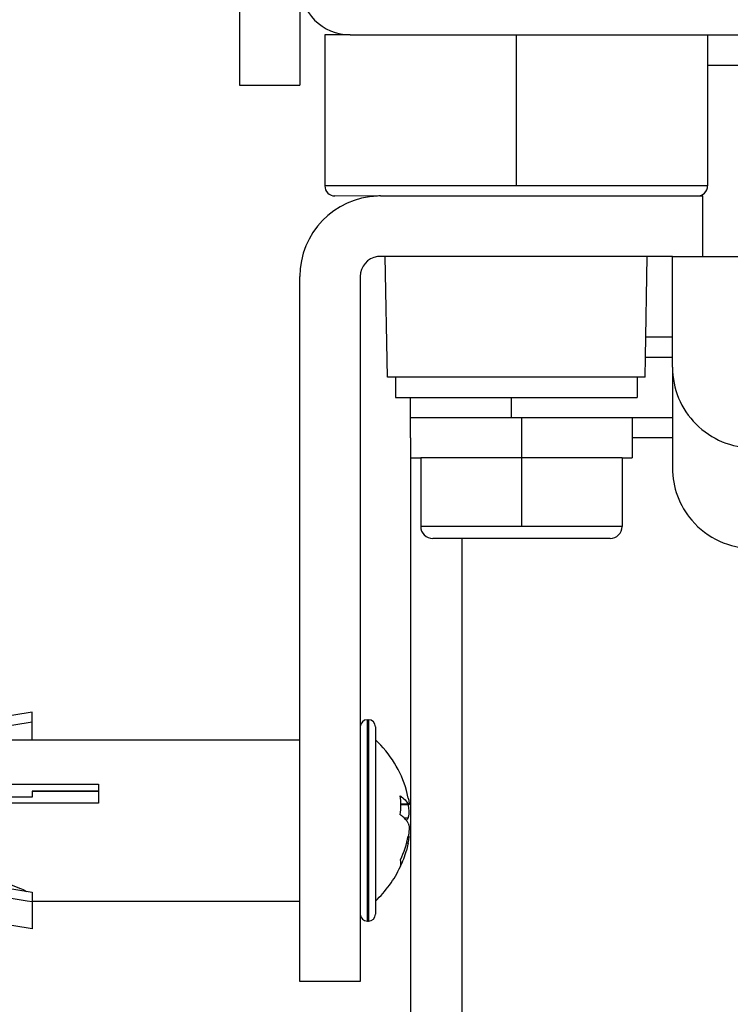
# Model space of a CAD drawing. Units: inches. Extents: x -7 to 667, y 300 to 602.
# Drawn here: x 541 to 559, y 494 to 518 of the extents above; entities that cross this region are included whole.
import ezdxf

# ---------------------------------------------------------------- set-up
doc = ezdxf.new("R2010")
doc.units = ezdxf.units.IN
doc.linetypes.add('DOT_CENTER', pattern=[14, 12, -1, 0, -1])
doc.layers.add('1', color=7, linetype='Continuous')

# ---------------------------------------------------------------- blocks, each defined once
blk = doc.blocks.new('588884928_W_0800mm_Artikelnummer_588884939__8', base_point=(1157.8, 1044.842))
at = {"color": 7, "linetype": 'Continuous'}
for p, q in [((1098.55, 1035.642), (1101.55, 1035.642)), ((1101.55, 1035.642), (1102.55, 1035.642)), ((1102.55, 1035.642), (1104.103, 1035.642)), ((1104.103, 1035.642), (1104.55, 1035.642)), ((1104.55, 1035.642), (1106.72, 1035.642)), ((1106.72, 1035.642), (1111.55, 1035.642)), ((1111.55, 1035.642), (1113.05, 1035.642)), ((1113.05, 1035.642), (1113.35, 1035.642)), ((1113.35, 1035.642), (1114.745, 1035.642)), ((1114.745, 1035.642), (1116.292, 1035.642)), ((1116.292, 1035.642), (1118.55, 1035.642)), ((1116.05, 1024.642), (1116.05, 1027.642)), ((1114.55, 1019.142), (1114.55, 1024.642)), ((1114.55, 1024.642), (1114.85, 1024.642)), ((1114.85, 1024.642), (1116.05, 1024.642)), ((1114.55, 1019.142), (1114.55, 1014.142))]:
    blk.add_line(p, q, dxfattribs=at)
at = {"color": 3, "linetype": 'Continuous'}
for p, q in [((1116.292, 1034.142), (1118.55, 1034.142)), ((1116.05, 1024.642), (1118.55, 1024.642))]:
    blk.add_line(p, q, dxfattribs=at)
at = {"color": 7, "linetype": 'Continuous'}
for centre, radius, start, end in [((1098.55, 1038.142), 2.5, 180, 270), ((1118.549, 1019.142), 4, 179.9952, 270.0048), ((1118.55, 1014.142), 4, 180, 220.5358), ((1118.55, 1014.142), 4, 220.5358, 270)]:
    blk.add_arc(centre, radius, start, end, dxfattribs=at)
blk = doc.blocks.new('588884928_W_0800mm_Artikelnummer_588884939__9', base_point=(1157.8, 1044.842))
blk.add_blockref('588884928_W_0800mm_Artikelnummer_588884939__8', (1157.8, 1044.842))
blk = doc.blocks.new('Bgr_HL50W_0__10', base_point=(1163.798, 973.742))
blk.add_blockref('588884928_W_0800mm_Artikelnummer_588884939__9', (1157.8, 1044.842))
blk = doc.blocks.new('SA_links1', base_point=(1163.798, 973.742))
blk.add_blockref('Bgr_HL50W_0__10', (1163.798, 973.742))
blk = doc.blocks.new('1__11', base_point=(628.854, 841.975))
blk.add_blockref('SA_links1', (1163.798, 973.742))
blk = doc.blocks.new('Bgr_HL50W_0__12', base_point=(628.854, 841.975))
at = {"layer": '1'}
blk.add_blockref('1__11', (628.854, 841.975), dxfattribs=at)
blk = doc.blocks.new('TOP', base_point=(660.524, 898.789))
blk.add_blockref('Bgr_HL50W_0__12', (628.854, 841.975))
blk = doc.blocks.new('976054572_976054575__76', base_point=(1094.55, 1058.142))
at = {"color": 7, "linetype": 'Continuous'}
for p, q in [((1093.05, 1083.142), (1093.05, 1033.142)), ((1096.05, 1038.142), (1096.05, 1033.142)), ((1093.05, 1033.142), (1096.05, 1033.142))]:
    blk.add_line(p, q, dxfattribs=at)
blk = doc.blocks.new('976054572_976054575__77', base_point=(1094.55, 1058.142))
blk.add_blockref('976054572_976054575__76', (1094.55, 1058.142))
blk = doc.blocks.new('515051985__80', base_point=(1106.792, 1026.642))
at = {"color": 7, "linetype": 'Continuous'}
for p, q in [((1098.55, 1035.642), (1097.292, 1035.642)), ((1097.292, 1035.642), (1097.292, 1028.142)), ((1098.55, 1035.642), (1101.55, 1035.642)), ((1101.55, 1035.642), (1102.55, 1035.642)), ((1102.55, 1035.642), (1104.103, 1035.642)), ((1104.103, 1035.642), (1104.55, 1035.642)), ((1104.55, 1035.642), (1106.72, 1035.642)), ((1106.72, 1035.642), (1111.55, 1035.642)), ((1111.55, 1035.642), (1113.05, 1035.642)), ((1113.05, 1035.642), (1113.35, 1035.642)), ((1113.35, 1035.642), (1114.745, 1035.642)), ((1114.745, 1035.642), (1116.292, 1035.642)), ((1116.292, 1035.642), (1116.292, 1034.142)), ((1116.292, 1034.142), (1116.292, 1028.142)), ((1099.9, 1027.639), (1097.792, 1027.642)), ((1100.05, 1027.642), (1100.292, 1027.642)), ((1100.292, 1027.642), (1101.55, 1027.642)), ((1101.55, 1027.642), (1103.05, 1027.642)), ((1103.05, 1027.642), (1104.55, 1027.642)), ((1104.55, 1027.642), (1109.55, 1027.642)), ((1109.55, 1027.642), (1111.05, 1027.642)), ((1111.05, 1027.642), (1112.2, 1027.642)), ((1112.2, 1027.642), (1113.292, 1027.642)), ((1113.292, 1027.642), (1114.326, 1027.642)), ((1114.326, 1027.642), (1114.55, 1027.642)), ((1114.55, 1027.642), (1114.85, 1027.642)), ((1114.85, 1027.642), (1115.792, 1027.642)), ((1100.397, 1018.642), (1100.292, 1024.642)), ((1101.55, 1024.642), (1100.292, 1024.642)), ((1103.05, 1024.642), (1101.55, 1024.642)), ((1104.55, 1024.642), (1103.05, 1024.642)), ((1109.55, 1024.642), (1104.55, 1024.642)), ((1111.05, 1024.642), (1109.55, 1024.642)), ((1112.2, 1024.642), (1111.05, 1024.642)), ((1112.234, 1024.642), (1112.2, 1024.642)), ((1113.292, 1024.642), (1112.234, 1024.642)), ((1113.205, 1019.642), (1113.292, 1024.642)), ((1113.187, 1018.642), (1113.205, 1019.642)), ((1100.792, 1018.642), (1100.397, 1018.642)), ((1100.792, 1018.642), (1100.792, 1017.642)), ((1101.55, 1018.642), (1100.792, 1018.642)), ((1112.792, 1018.642), (1101.55, 1018.642)), ((1112.792, 1018.642), (1112.792, 1017.642)), ((1113.187, 1018.642), (1112.792, 1018.642)), ((1100.792, 1017.642), (1101.55, 1017.642)), ((1101.55, 1017.642), (1111.815, 1017.642)), ((1111.815, 1017.642), (1112.792, 1017.642))]:
    blk.add_line(p, q, dxfattribs=at)
at = {"color": 3, "linetype": 'Continuous'}
for p, q in [((1101.55, 1028.142), (1097.292, 1028.142)), ((1103.05, 1028.142), (1101.55, 1028.142)), ((1104.55, 1028.142), (1103.05, 1028.142)), ((1109.55, 1028.142), (1104.55, 1028.142)), ((1111.05, 1028.142), (1109.55, 1028.142)), ((1114.55, 1028.142), (1111.05, 1028.142)), ((1114.745, 1028.142), (1114.55, 1028.142)), ((1114.85, 1028.142), (1114.745, 1028.142)), ((1116.05, 1028.142), (1114.85, 1028.142)), ((1116.292, 1028.142), (1116.05, 1028.142))]:
    blk.add_line(p, q, dxfattribs=at)
at = {"color": 7, "linetype": 'Continuous'}
for centre, start, end in [((1097.792, 1028.142), 180, 270), ((1115.792, 1028.142), 270, 360)]:
    blk.add_arc(centre, 0.5, start, end, dxfattribs=at)
at = {"layer": '1', "color": 2, "linetype": 'DOT_CENTER'}
blk.add_line((1106.792, 1035.642), (1106.792, 1028.142), dxfattribs=at)
blk = doc.blocks.new('515051985_2', base_point=(1106.792, 1026.642))
blk.add_blockref('515051985__80', (1106.792, 1026.642))
blk = doc.blocks.new('T1', base_point=(1106.792, 1026.642))
at = {"color": 7, "linetype": 'Continuous'}
for p, q in [((1098.55, 1035.642), (1097.292, 1035.642)), ((1097.292, 1035.642), (1097.292, 1028.142)), ((1098.55, 1035.642), (1101.55, 1035.642)), ((1101.55, 1035.642), (1102.55, 1035.642)), ((1102.55, 1035.642), (1104.103, 1035.642)), ((1104.103, 1035.642), (1104.55, 1035.642)), ((1104.55, 1035.642), (1106.72, 1035.642)), ((1106.72, 1035.642), (1111.55, 1035.642)), ((1111.55, 1035.642), (1113.05, 1035.642)), ((1113.05, 1035.642), (1113.35, 1035.642)), ((1113.35, 1035.642), (1114.745, 1035.642)), ((1114.745, 1035.642), (1116.292, 1035.642)), ((1116.292, 1035.642), (1116.292, 1034.142)), ((1116.292, 1034.142), (1116.292, 1028.142)), ((1099.9, 1027.639), (1097.792, 1027.642)), ((1100.05, 1027.642), (1100.292, 1027.642)), ((1100.292, 1027.642), (1101.55, 1027.642)), ((1101.55, 1027.642), (1103.05, 1027.642)), ((1103.05, 1027.642), (1104.55, 1027.642)), ((1104.55, 1027.642), (1109.55, 1027.642)), ((1109.55, 1027.642), (1111.05, 1027.642)), ((1111.05, 1027.642), (1112.2, 1027.642)), ((1112.2, 1027.642), (1113.292, 1027.642)), ((1113.292, 1027.642), (1114.326, 1027.642)), ((1114.326, 1027.642), (1114.55, 1027.642)), ((1114.55, 1027.642), (1114.85, 1027.642)), ((1114.85, 1027.642), (1115.792, 1027.642)), ((1100.397, 1018.642), (1100.292, 1024.642)), ((1101.55, 1024.642), (1100.292, 1024.642)), ((1103.05, 1024.642), (1101.55, 1024.642)), ((1104.55, 1024.642), (1103.05, 1024.642)), ((1109.55, 1024.642), (1104.55, 1024.642)), ((1111.05, 1024.642), (1109.55, 1024.642)), ((1112.2, 1024.642), (1111.05, 1024.642)), ((1112.234, 1024.642), (1112.2, 1024.642)), ((1113.292, 1024.642), (1112.234, 1024.642)), ((1113.205, 1019.642), (1113.292, 1024.642)), ((1113.187, 1018.642), (1113.205, 1019.642)), ((1100.792, 1018.642), (1100.397, 1018.642)), ((1100.792, 1018.642), (1100.792, 1017.642)), ((1101.55, 1018.642), (1100.792, 1018.642)), ((1112.792, 1018.642), (1101.55, 1018.642)), ((1112.792, 1018.642), (1112.792, 1017.642)), ((1113.187, 1018.642), (1112.792, 1018.642)), ((1100.792, 1017.642), (1101.55, 1017.642)), ((1101.55, 1017.642), (1111.815, 1017.642)), ((1111.815, 1017.642), (1112.792, 1017.642))]:
    blk.add_line(p, q, dxfattribs=at)
at = {"color": 3, "linetype": 'Continuous'}
for p, q in [((1101.55, 1028.142), (1097.292, 1028.142)), ((1103.05, 1028.142), (1101.55, 1028.142)), ((1104.55, 1028.142), (1103.05, 1028.142)), ((1109.55, 1028.142), (1104.55, 1028.142)), ((1111.05, 1028.142), (1109.55, 1028.142)), ((1114.55, 1028.142), (1111.05, 1028.142)), ((1114.745, 1028.142), (1114.55, 1028.142)), ((1114.85, 1028.142), (1114.745, 1028.142)), ((1116.05, 1028.142), (1114.85, 1028.142)), ((1116.292, 1028.142), (1116.05, 1028.142))]:
    blk.add_line(p, q, dxfattribs=at)
at = {"color": 7, "linetype": 'Continuous'}
for centre, start, end in [((1097.792, 1028.142), 180, 270), ((1115.792, 1028.142), 270, 360)]:
    blk.add_arc(centre, 0.5, start, end, dxfattribs=at)
blk = doc.blocks.new('984904533__81', base_point=(1106.05, 1008.142))
at = {"color": 7, "linetype": 'Continuous'}
for p, q in [((1100.05, 1027.642), (1100.292, 1027.642)), ((1100.292, 1027.642), (1101.55, 1027.642)), ((1101.55, 1027.642), (1103.05, 1027.642)), ((1103.05, 1027.642), (1104.55, 1027.642)), ((1104.55, 1027.642), (1109.55, 1027.642)), ((1109.55, 1027.642), (1111.05, 1027.642)), ((1111.05, 1027.642), (1112.2, 1027.642)), ((1112.2, 1027.642), (1113.292, 1027.642)), ((1113.292, 1027.642), (1114.326, 1027.642)), ((1114.326, 1027.642), (1114.55, 1027.642)), ((1114.55, 1027.642), (1114.85, 1027.642)), ((1114.85, 1027.642), (1115.792, 1027.642)), ((1115.792, 1027.642), (1116.05, 1027.642)), ((1116.05, 1024.642), (1116.05, 1027.642)), ((1100.292, 1024.642), (1100.05, 1024.642)), ((1101.55, 1024.642), (1100.292, 1024.642)), ((1103.05, 1024.642), (1101.55, 1024.642)), ((1104.55, 1024.642), (1103.05, 1024.642)), ((1109.55, 1024.642), (1104.55, 1024.642)), ((1111.05, 1024.642), (1109.55, 1024.642)), ((1112.2, 1024.642), (1111.05, 1024.642)), ((1112.234, 1024.642), (1112.2, 1024.642)), ((1113.292, 1024.642), (1112.234, 1024.642)), ((1114.55, 1024.642), (1113.292, 1024.642)), ((1114.55, 1024.642), (1114.85, 1024.642)), ((1114.85, 1024.642), (1116.05, 1024.642)), ((1096.05, 1014.642), (1096.05, 1023.642)), ((1099.05, 1023.642), (1099.05, 1014.642)), ((1096.05, 1013.267), (1096.05, 1014.642)), ((1099.05, 1014.642), (1099.05, 1013.267)), ((1096.05, 1000.642), (1096.05, 1013.267)), ((1099.05, 1013.267), (1099.05, 1001.292)), ((1099.05, 1001.292), (1099.05, 998.092)), ((1096.05, 998.092), (1096.05, 1000.642)), ((1096.05, 996.642), (1096.05, 998.092)), ((1099.05, 998.092), (1099.05, 996.642)), ((1096.05, 995.267), (1096.05, 996.642)), ((1099.05, 996.642), (1099.05, 995.267)), ((1096.05, 995.192), (1096.05, 995.267)), ((1096.05, 992.642), (1096.05, 995.192)), ((1099.05, 995.267), (1099.05, 995.192)), ((1099.05, 995.192), (1099.05, 992.261)), ((1096.05, 988.642), (1096.05, 992.642)), ((1099.05, 992.261), (1099.05, 991.992)), ((1099.05, 991.992), (1099.05, 988.642)), ((1099.05, 988.642), (1096.05, 988.642))]:
    blk.add_line(p, q, dxfattribs=at)
for radius, start, end in [(4, 92.1491, 180), (4, 90.0014, 92.1505), (1, 98.6269, 180), (1, 90, 98.6269)]:
    blk.add_arc((1100.05, 1023.642), radius, start, end, dxfattribs=at)
blk = doc.blocks.new('984904533__82', base_point=(1106.05, 1008.142))
blk.add_blockref('984904533__81', (1106.05, 1008.142))
blk = doc.blocks.new('984904533_1', base_point=(1106.05, 1008.142))
at = {"color": 7, "linetype": 'Continuous'}
for p, q in [((1100.05, 1027.642), (1100.292, 1027.642)), ((1100.292, 1027.642), (1101.55, 1027.642)), ((1101.55, 1027.642), (1103.05, 1027.642)), ((1103.05, 1027.642), (1104.55, 1027.642)), ((1104.55, 1027.642), (1109.55, 1027.642)), ((1109.55, 1027.642), (1111.05, 1027.642)), ((1111.05, 1027.642), (1112.2, 1027.642)), ((1112.2, 1027.642), (1113.292, 1027.642)), ((1113.292, 1027.642), (1114.326, 1027.642)), ((1114.326, 1027.642), (1114.55, 1027.642)), ((1114.55, 1027.642), (1114.85, 1027.642)), ((1114.85, 1027.642), (1115.792, 1027.642)), ((1115.792, 1027.642), (1116.05, 1027.642)), ((1116.05, 1024.642), (1116.05, 1027.642)), ((1100.292, 1024.642), (1100.05, 1024.642)), ((1101.55, 1024.642), (1100.292, 1024.642)), ((1103.05, 1024.642), (1101.55, 1024.642)), ((1104.55, 1024.642), (1103.05, 1024.642)), ((1109.55, 1024.642), (1104.55, 1024.642)), ((1111.05, 1024.642), (1109.55, 1024.642)), ((1112.2, 1024.642), (1111.05, 1024.642)), ((1112.234, 1024.642), (1112.2, 1024.642)), ((1113.292, 1024.642), (1112.234, 1024.642)), ((1114.55, 1024.642), (1113.292, 1024.642)), ((1114.55, 1024.642), (1114.85, 1024.642)), ((1114.85, 1024.642), (1116.05, 1024.642)), ((1096.05, 1014.642), (1096.05, 1023.642)), ((1099.05, 1023.642), (1099.05, 1014.642)), ((1096.05, 1013.267), (1096.05, 1014.642)), ((1099.05, 1014.642), (1099.05, 1013.267)), ((1096.05, 1000.642), (1096.05, 1013.267)), ((1099.05, 1013.267), (1099.05, 1001.292)), ((1099.05, 1001.292), (1099.05, 998.092)), ((1096.05, 998.092), (1096.05, 1000.642)), ((1096.05, 996.642), (1096.05, 998.092)), ((1099.05, 998.092), (1099.05, 996.642)), ((1096.05, 995.267), (1096.05, 996.642)), ((1099.05, 996.642), (1099.05, 995.267)), ((1096.05, 995.192), (1096.05, 995.267)), ((1096.05, 992.642), (1096.05, 995.192)), ((1099.05, 995.267), (1099.05, 995.192)), ((1099.05, 995.192), (1099.05, 992.261)), ((1096.05, 988.642), (1096.05, 992.642)), ((1099.05, 992.261), (1099.05, 991.992)), ((1099.05, 991.992), (1099.05, 988.642)), ((1099.05, 988.642), (1096.05, 988.642))]:
    blk.add_line(p, q, dxfattribs=at)
for radius, start, end in [(4, 92.1491, 180), (4, 90.0014, 92.1505), (1, 98.6269, 180), (1, 90, 98.6269)]:
    blk.add_arc((1100.05, 1023.642), radius, start, end, dxfattribs=at)
blk = doc.blocks.new('501024954_Aufbauhöhe_108_5mm_ohne_Schweißzugabe__83', base_point=(1142.05, 1011.017))
at = {"color": 7, "linetype": 'Continuous'}
for p, q in [((1101.55, 1035.642), (1102.55, 1035.642)), ((1102.55, 1035.642), (1104.103, 1035.642)), ((1104.103, 1035.642), (1104.55, 1035.642)), ((1104.55, 1035.642), (1106.72, 1035.642)), ((1106.72, 1035.642), (1111.55, 1035.642)), ((1111.55, 1035.642), (1113.05, 1035.642)), ((1113.05, 1035.642), (1113.35, 1035.642)), ((1113.205, 1019.642), (1114.55, 1019.642)), ((1101.55, 1016.642), (1101.55, 1017.642)), ((1101.55, 1015.642), (1101.55, 1016.642)), ((1101.55, 1016.642), (1103.231, 1016.642)), ((1103.231, 1016.642), (1106.55, 1016.642)), ((1106.55, 1016.642), (1107.05, 1016.642)), ((1107.05, 1016.642), (1112.55, 1016.642)), ((1112.55, 1016.642), (1114.55, 1016.642)), ((1101.55, 1015.642), (1101.55, 1014.642)), ((1101.55, 1014.642), (1101.55, 986.392))]:
    blk.add_line(p, q, dxfattribs=at)
at = {"color": 3, "linetype": 'Continuous'}
for p, q in [((1113.222, 1020.642), (1114.55, 1020.642)), ((1106.55, 1016.642), (1106.55, 1017.642)), ((1114.55, 1015.642), (1112.55, 1015.642)), ((1104.103, 986.392), (1104.103, 1010.642))]:
    blk.add_line(p, q, dxfattribs=at)
blk = doc.blocks.new('501024954_Aufbauhöhe_108_5mm_ohne_Schweißzugabe__84', base_point=(1142.05, 1011.017))
blk.add_blockref('501024954_Aufbauhöhe_108_5mm_ohne_Schweißzugabe__83', (1142.05, 1011.017))
blk = doc.blocks.new('195901352__85', base_point=(1092.115, 996.642))
at = {"color": 3, "linetype": 'Continuous'}
for p, q in [((1099.4, 991.642), (1099.4, 1001.642)), ((1099.45, 1001.642), (1099.45, 991.931)), ((1101.434, 997.448), (1101.063, 997.448)), ((1101.215, 996.778), (1101.434, 996.778)), ((1101.354, 995.532), (1101.434, 995.532)), ((1099.45, 991.931), (1099.45, 991.642))]:
    blk.add_line(p, q, dxfattribs=at)
at = {"color": 7, "linetype": 'Continuous'}
for p, q in [((1099.4, 1001.642), (1099.45, 1001.642)), ((1099.05, 1001.292), (1099.05, 998.092)), ((1099.8, 1001.292), (1099.8, 1000.644)), ((1099.8, 1000.644), (1099.8, 992.641)), ((1082.755, 998.092), (1086.05, 998.092)), ((1099.05, 998.092), (1099.05, 996.642)), ((1101.434, 997.752), (1101.342, 998.134)), ((1101.434, 997.417), (1101.064, 997.417)), ((1101.434, 997.417), (1101.46, 997.419)), ((1099.05, 996.642), (1099.05, 995.267)), ((1101.434, 995.868), (1101.46, 995.865)), ((1099.05, 995.267), (1099.05, 995.192)), ((1099.05, 995.192), (1099.05, 992.261)), ((1101.434, 995.532), (1101.342, 995.15)), ((1099.05, 992.261), (1099.05, 991.992)), ((1099.8, 992.641), (1099.8, 991.992)), ((1099.4, 991.642), (1099.45, 991.642))]:
    blk.add_line(p, q, dxfattribs=at)
for centre, radius, start, end in [((1099.4, 1001.292), 0.35, 90, 180), ((1099.45, 1001.292), 0.35, 0, 90), ((1096.1, 996.642), 5.45, 15.8891, 47.2423), ((1096.654, 997.396), 4.409, 0.2683, 6.1332), ((1096.654, 997.396), 4.409, 353.8668, 0.2683), ((1096.624, 996.827), 4.905, 334.1624, 348.7149), ((1096.606, 996.499), 4.924, 334.1777, 344.0947), ((1100.484, 994.522), 0.579, 343.1891, 16.8109), ((1096.089, 996.627), 5.446, 312.9529, 335.3428), ((1099.4, 991.992), 0.35, 180, 270), ((1099.45, 991.992), 0.35, 270, 0)]:
    blk.add_arc(centre, radius, start, end, dxfattribs=at)
for points, knots in [([(1101.038, 997.867), (1101.121, 997.803), (1101.275, 997.683), (1101.384, 997.522), (1101.434, 997.448)], [0, 0, 0, 0, 0.3125931, 0.5792658, 0.5792658, 0.5792658, 0.5792658]), ([(1101.434, 997.752), (1101.44, 997.72), (1101.451, 997.663), (1101.462, 997.591), (1101.468, 997.544), (1101.472, 997.503), (1101.472, 997.469), (1101.474, 997.434), (1101.463, 997.423), (1101.46, 997.419)], [0, 0, 0, 0, 0.0988607, 0.1713092, 0.2189624, 0.2433647, 0.2938728, 0.3250635, 0.33894, 0.33894, 0.33894, 0.33894]), ([(1101.46, 997.419), (1101.46, 997.419), (1101.458, 997.42), (1101.454, 997.423), (1101.446, 997.43), (1101.44, 997.44), (1101.435, 997.446), (1101.434, 997.448)], [0, 0, 0, 0, 0.0000248, 0.00454803, 0.01589517, 0.03113873, 0.03921011, 0.03921011, 0.03921011, 0.03921011]), ([(1101.434, 996.778), (1101.445, 996.81), (1101.472, 996.893), (1101.474, 997.023), (1101.47, 997.153), (1101.46, 997.251), (1101.449, 997.337), (1101.439, 997.387), (1101.434, 997.417)], [0, 0, 0, 0, 0.1016722, 0.2608941, 0.3854868, 0.4908934, 0.5552964, 0.6454841, 0.6454841, 0.6454841, 0.6454841]), ([(1101.342, 996.642), (1101.298, 996.691), (1101.207, 996.796), (1101.096, 996.88), (1101.038, 996.925)], [0, 0, 0, 0, 0.1963613, 0.4155162, 0.4155162, 0.4155162, 0.4155162]), ([(1101.434, 996.778), (1101.42, 996.755), (1101.392, 996.708), (1101.359, 996.664), (1101.342, 996.642)], [0, 0, 0, 0, 0.0803446, 0.1645011, 0.1645011, 0.1645011, 0.1645011]), ([(1101.434, 996.506), (1101.42, 996.529), (1101.392, 996.576), (1101.359, 996.62), (1101.342, 996.642)], [0, 0, 0, 0, 0.0803446, 0.1645011, 0.1645011, 0.1645011, 0.1645011]), ([(1101.434, 996.506), (1101.445, 996.474), (1101.472, 996.391), (1101.473, 996.288), (1101.472, 996.194), (1101.468, 996.118), (1101.459, 996.026), (1101.447, 995.939), (1101.438, 995.888), (1101.434, 995.868)], [0, 0, 0, 0, 0.101672, 0.2608941, 0.3042036, 0.3830835, 0.4909113, 0.5823018, 0.6455021, 0.6455021, 0.6455021, 0.6455021]), ([(1101.434, 995.532), (1101.442, 995.576), (1101.457, 995.656), (1101.471, 995.754), (1101.472, 995.816), (1101.474, 995.851), (1101.463, 995.862), (1101.46, 995.865)], [0, 0, 0, 0, 0.1343926, 0.2433395, 0.293848, 0.3250388, 0.3389177, 0.3389177, 0.3389177, 0.3389177])]:
    blk.add_open_spline(points, degree=3, knots=knots, dxfattribs=at)
blk = doc.blocks.new('195901352_1__86', base_point=(1092.115, 996.642))
at = {"color": 3, "linetype": 'Continuous'}
for p, q in [((1099.4, 991.642), (1099.4, 1001.642)), ((1099.45, 1001.642), (1099.45, 991.931)), ((1101.434, 997.448), (1101.063, 997.448)), ((1101.215, 996.778), (1101.434, 996.778)), ((1101.354, 995.532), (1101.434, 995.532)), ((1099.45, 991.931), (1099.45, 991.642))]:
    blk.add_line(p, q, dxfattribs=at)
at = {"color": 7, "linetype": 'Continuous'}
for p, q in [((1099.4, 1001.642), (1099.45, 1001.642)), ((1099.05, 1001.292), (1099.05, 998.092)), ((1099.8, 1001.292), (1099.8, 1000.644)), ((1099.8, 1000.644), (1099.8, 992.641)), ((1082.755, 998.092), (1086.05, 998.092)), ((1099.05, 998.092), (1099.05, 996.642)), ((1101.434, 997.752), (1101.342, 998.134)), ((1101.434, 997.417), (1101.064, 997.417)), ((1101.434, 997.417), (1101.46, 997.419)), ((1099.05, 996.642), (1099.05, 995.267)), ((1101.434, 995.868), (1101.46, 995.865)), ((1099.05, 995.267), (1099.05, 995.192)), ((1099.05, 995.192), (1099.05, 992.261)), ((1101.434, 995.532), (1101.342, 995.15)), ((1099.05, 992.261), (1099.05, 991.992)), ((1099.8, 992.641), (1099.8, 991.992)), ((1099.4, 991.642), (1099.45, 991.642))]:
    blk.add_line(p, q, dxfattribs=at)
for centre, radius, start, end in [((1099.4, 1001.292), 0.35, 90, 180), ((1099.45, 1001.292), 0.35, 0, 90), ((1096.1, 996.642), 5.45, 15.8891, 47.2423), ((1096.654, 997.396), 4.409, 0.2683, 6.1332), ((1096.654, 997.396), 4.409, 353.8668, 0.2683), ((1096.624, 996.827), 4.905, 334.1624, 348.7149), ((1096.606, 996.499), 4.924, 334.1777, 344.0947), ((1100.484, 994.522), 0.579, 343.1891, 16.8109), ((1096.089, 996.627), 5.446, 312.9529, 335.3428), ((1099.4, 991.992), 0.35, 180, 270), ((1099.45, 991.992), 0.35, 270, 0)]:
    blk.add_arc(centre, radius, start, end, dxfattribs=at)
for points, knots in [([(1101.038, 997.867), (1101.121, 997.803), (1101.275, 997.683), (1101.384, 997.522), (1101.434, 997.448)], [0, 0, 0, 0, 0.3125931, 0.5792658, 0.5792658, 0.5792658, 0.5792658]), ([(1101.434, 997.752), (1101.44, 997.72), (1101.451, 997.663), (1101.462, 997.591), (1101.468, 997.544), (1101.472, 997.503), (1101.472, 997.469), (1101.474, 997.434), (1101.463, 997.423), (1101.46, 997.419)], [0, 0, 0, 0, 0.0988607, 0.1713092, 0.2189624, 0.2433647, 0.2938728, 0.3250635, 0.33894, 0.33894, 0.33894, 0.33894]), ([(1101.46, 997.419), (1101.46, 997.419), (1101.458, 997.42), (1101.454, 997.423), (1101.446, 997.43), (1101.44, 997.44), (1101.435, 997.446), (1101.434, 997.448)], [0, 0, 0, 0, 0.0000248, 0.00454803, 0.01589517, 0.03113873, 0.03921011, 0.03921011, 0.03921011, 0.03921011]), ([(1101.434, 996.778), (1101.445, 996.81), (1101.472, 996.893), (1101.474, 997.023), (1101.47, 997.153), (1101.46, 997.251), (1101.449, 997.337), (1101.439, 997.387), (1101.434, 997.417)], [0, 0, 0, 0, 0.1016722, 0.2608941, 0.3854868, 0.4908934, 0.5552964, 0.6454841, 0.6454841, 0.6454841, 0.6454841]), ([(1101.342, 996.642), (1101.298, 996.691), (1101.207, 996.796), (1101.096, 996.88), (1101.038, 996.925)], [0, 0, 0, 0, 0.1963613, 0.4155162, 0.4155162, 0.4155162, 0.4155162]), ([(1101.434, 996.778), (1101.42, 996.755), (1101.392, 996.708), (1101.359, 996.664), (1101.342, 996.642)], [0, 0, 0, 0, 0.0803446, 0.1645011, 0.1645011, 0.1645011, 0.1645011]), ([(1101.434, 996.506), (1101.42, 996.529), (1101.392, 996.576), (1101.359, 996.62), (1101.342, 996.642)], [0, 0, 0, 0, 0.0803446, 0.1645011, 0.1645011, 0.1645011, 0.1645011]), ([(1101.434, 996.506), (1101.445, 996.474), (1101.472, 996.391), (1101.473, 996.288), (1101.472, 996.194), (1101.468, 996.118), (1101.459, 996.026), (1101.447, 995.939), (1101.438, 995.888), (1101.434, 995.868)], [0, 0, 0, 0, 0.101672, 0.2608941, 0.3042036, 0.3830835, 0.4909113, 0.5823018, 0.6455021, 0.6455021, 0.6455021, 0.6455021]), ([(1101.434, 995.532), (1101.442, 995.576), (1101.457, 995.656), (1101.471, 995.754), (1101.472, 995.816), (1101.474, 995.851), (1101.463, 995.862), (1101.46, 995.865)], [0, 0, 0, 0, 0.1343926, 0.2433395, 0.293848, 0.3250388, 0.3389177, 0.3389177, 0.3389177, 0.3389177])]:
    blk.add_open_spline(points, degree=3, knots=knots, dxfattribs=at)
blk = doc.blocks.new('195901352__87', base_point=(1092.115, 996.642))
for name in ['195901352__85', '195901352_1__86']:
    blk.add_blockref(name, (1092.115, 996.642))
blk = doc.blocks.new('195901352_1_1', base_point=(1092.115, 996.642))
at = {"color": 3, "linetype": 'Continuous'}
for p, q in [((1099.4, 991.642), (1099.4, 1001.642)), ((1099.45, 1001.642), (1099.45, 991.931)), ((1101.434, 997.448), (1101.063, 997.448)), ((1101.215, 996.778), (1101.434, 996.778)), ((1101.354, 995.532), (1101.434, 995.532)), ((1099.45, 991.931), (1099.45, 991.642))]:
    blk.add_line(p, q, dxfattribs=at)
at = {"color": 7, "linetype": 'Continuous'}
for p, q in [((1099.4, 1001.642), (1099.45, 1001.642)), ((1099.05, 1001.292), (1099.05, 998.092)), ((1099.8, 1001.292), (1099.8, 1000.644)), ((1099.8, 1000.644), (1099.8, 992.641)), ((1082.755, 998.092), (1086.05, 998.092)), ((1099.05, 998.092), (1099.05, 996.642)), ((1101.434, 997.752), (1101.342, 998.134)), ((1101.434, 997.417), (1101.064, 997.417)), ((1101.434, 997.417), (1101.46, 997.419)), ((1099.05, 996.642), (1099.05, 995.267)), ((1101.434, 995.868), (1101.46, 995.865)), ((1099.05, 995.267), (1099.05, 995.192)), ((1099.05, 995.192), (1099.05, 992.261)), ((1101.434, 995.532), (1101.342, 995.15)), ((1099.05, 992.261), (1099.05, 991.992)), ((1099.8, 992.641), (1099.8, 991.992)), ((1099.4, 991.642), (1099.45, 991.642))]:
    blk.add_line(p, q, dxfattribs=at)
for centre, radius, start, end in [((1099.4, 1001.292), 0.35, 90, 180), ((1099.45, 1001.292), 0.35, 0, 90), ((1096.1, 996.642), 5.45, 15.8891, 47.2423), ((1096.654, 997.396), 4.409, 0.2683, 6.1332), ((1096.654, 997.396), 4.409, 353.8668, 0.2683), ((1096.624, 996.827), 4.905, 334.1624, 348.7149), ((1096.606, 996.499), 4.924, 334.1777, 344.0947), ((1100.484, 994.522), 0.579, 343.1891, 16.8109), ((1096.089, 996.627), 5.446, 312.9529, 335.3428), ((1099.4, 991.992), 0.35, 180, 270), ((1099.45, 991.992), 0.35, 270, 0)]:
    blk.add_arc(centre, radius, start, end, dxfattribs=at)
for points, knots in [([(1101.038, 997.867), (1101.121, 997.803), (1101.275, 997.683), (1101.384, 997.522), (1101.434, 997.448)], [0, 0, 0, 0, 0.3125931, 0.5792658, 0.5792658, 0.5792658, 0.5792658]), ([(1101.434, 997.752), (1101.44, 997.72), (1101.451, 997.663), (1101.462, 997.591), (1101.468, 997.544), (1101.472, 997.503), (1101.472, 997.469), (1101.474, 997.434), (1101.463, 997.423), (1101.46, 997.419)], [0, 0, 0, 0, 0.0988607, 0.1713092, 0.2189624, 0.2433647, 0.2938728, 0.3250635, 0.33894, 0.33894, 0.33894, 0.33894]), ([(1101.46, 997.419), (1101.46, 997.419), (1101.458, 997.42), (1101.454, 997.423), (1101.446, 997.43), (1101.44, 997.44), (1101.435, 997.446), (1101.434, 997.448)], [0, 0, 0, 0, 0.0000248, 0.00454803, 0.01589517, 0.03113873, 0.03921011, 0.03921011, 0.03921011, 0.03921011]), ([(1101.434, 996.778), (1101.445, 996.81), (1101.472, 996.893), (1101.474, 997.023), (1101.47, 997.153), (1101.46, 997.251), (1101.449, 997.337), (1101.439, 997.387), (1101.434, 997.417)], [0, 0, 0, 0, 0.1016722, 0.2608941, 0.3854868, 0.4908934, 0.5552964, 0.6454841, 0.6454841, 0.6454841, 0.6454841]), ([(1101.342, 996.642), (1101.298, 996.691), (1101.207, 996.796), (1101.096, 996.88), (1101.038, 996.925)], [0, 0, 0, 0, 0.1963613, 0.4155162, 0.4155162, 0.4155162, 0.4155162]), ([(1101.434, 996.778), (1101.42, 996.755), (1101.392, 996.708), (1101.359, 996.664), (1101.342, 996.642)], [0, 0, 0, 0, 0.0803446, 0.1645011, 0.1645011, 0.1645011, 0.1645011]), ([(1101.434, 996.506), (1101.42, 996.529), (1101.392, 996.576), (1101.359, 996.62), (1101.342, 996.642)], [0, 0, 0, 0, 0.0803446, 0.1645011, 0.1645011, 0.1645011, 0.1645011]), ([(1101.434, 996.506), (1101.445, 996.474), (1101.472, 996.391), (1101.473, 996.288), (1101.472, 996.194), (1101.468, 996.118), (1101.459, 996.026), (1101.447, 995.939), (1101.438, 995.888), (1101.434, 995.868)], [0, 0, 0, 0, 0.101672, 0.2608941, 0.3042036, 0.3830835, 0.4909113, 0.5823018, 0.6455021, 0.6455021, 0.6455021, 0.6455021]), ([(1101.434, 995.532), (1101.442, 995.576), (1101.457, 995.656), (1101.471, 995.754), (1101.472, 995.816), (1101.474, 995.851), (1101.463, 995.862), (1101.46, 995.865)], [0, 0, 0, 0, 0.1343926, 0.2433395, 0.293848, 0.3250388, 0.3389177, 0.3389177, 0.3389177, 0.3389177])]:
    blk.add_open_spline(points, degree=3, knots=knots, dxfattribs=at)
blk = doc.blocks.new('195901352_1__88', base_point=(1092.115, 996.642))
at = {"color": 3, "linetype": 'Continuous'}
for p, q in [((1099.4, 991.642), (1099.4, 1001.642)), ((1099.45, 1001.642), (1099.45, 991.931)), ((1101.434, 997.448), (1101.063, 997.448)), ((1101.215, 996.778), (1101.434, 996.778)), ((1101.354, 995.532), (1101.434, 995.532)), ((1099.45, 991.931), (1099.45, 991.642))]:
    blk.add_line(p, q, dxfattribs=at)
at = {"color": 7, "linetype": 'Continuous'}
for p, q in [((1099.4, 1001.642), (1099.45, 1001.642)), ((1099.05, 1001.292), (1099.05, 998.092)), ((1099.8, 1001.292), (1099.8, 1000.644)), ((1099.8, 1000.644), (1099.8, 992.641)), ((1082.755, 998.092), (1086.05, 998.092)), ((1099.05, 998.092), (1099.05, 996.642)), ((1101.434, 997.752), (1101.342, 998.134)), ((1101.434, 997.417), (1101.064, 997.417)), ((1101.434, 997.417), (1101.46, 997.419)), ((1099.05, 996.642), (1099.05, 995.267)), ((1101.434, 995.868), (1101.46, 995.865)), ((1099.05, 995.267), (1099.05, 995.192)), ((1099.05, 995.192), (1099.05, 992.261)), ((1101.434, 995.532), (1101.342, 995.15)), ((1099.05, 992.261), (1099.05, 991.992)), ((1099.8, 992.641), (1099.8, 991.992)), ((1099.4, 991.642), (1099.45, 991.642))]:
    blk.add_line(p, q, dxfattribs=at)
for centre, radius, start, end in [((1099.4, 1001.292), 0.35, 90, 180), ((1099.45, 1001.292), 0.35, 0, 90), ((1096.1, 996.642), 5.45, 15.8891, 47.2423), ((1096.654, 997.396), 4.409, 0.2683, 6.1332), ((1096.654, 997.396), 4.409, 353.8668, 0.2683), ((1096.624, 996.827), 4.905, 334.1624, 348.7149), ((1096.606, 996.499), 4.924, 334.1777, 344.0947), ((1100.484, 994.522), 0.579, 343.1891, 16.8109), ((1096.089, 996.627), 5.446, 312.9529, 335.3428), ((1099.4, 991.992), 0.35, 180, 270), ((1099.45, 991.992), 0.35, 270, 0)]:
    blk.add_arc(centre, radius, start, end, dxfattribs=at)
for points, knots in [([(1101.038, 997.867), (1101.121, 997.803), (1101.275, 997.683), (1101.384, 997.522), (1101.434, 997.448)], [0, 0, 0, 0, 0.3125931, 0.5792658, 0.5792658, 0.5792658, 0.5792658]), ([(1101.434, 997.752), (1101.44, 997.72), (1101.451, 997.663), (1101.462, 997.591), (1101.468, 997.544), (1101.472, 997.503), (1101.472, 997.469), (1101.474, 997.434), (1101.463, 997.423), (1101.46, 997.419)], [0, 0, 0, 0, 0.0988607, 0.1713092, 0.2189624, 0.2433647, 0.2938728, 0.3250635, 0.33894, 0.33894, 0.33894, 0.33894]), ([(1101.46, 997.419), (1101.46, 997.419), (1101.458, 997.42), (1101.454, 997.423), (1101.446, 997.43), (1101.44, 997.44), (1101.435, 997.446), (1101.434, 997.448)], [0, 0, 0, 0, 0.0000248, 0.00454803, 0.01589517, 0.03113873, 0.03921011, 0.03921011, 0.03921011, 0.03921011]), ([(1101.434, 996.778), (1101.445, 996.81), (1101.472, 996.893), (1101.474, 997.023), (1101.47, 997.153), (1101.46, 997.251), (1101.449, 997.337), (1101.439, 997.387), (1101.434, 997.417)], [0, 0, 0, 0, 0.1016722, 0.2608941, 0.3854868, 0.4908934, 0.5552964, 0.6454841, 0.6454841, 0.6454841, 0.6454841]), ([(1101.342, 996.642), (1101.298, 996.691), (1101.207, 996.796), (1101.096, 996.88), (1101.038, 996.925)], [0, 0, 0, 0, 0.1963613, 0.4155162, 0.4155162, 0.4155162, 0.4155162]), ([(1101.434, 996.778), (1101.42, 996.755), (1101.392, 996.708), (1101.359, 996.664), (1101.342, 996.642)], [0, 0, 0, 0, 0.0803446, 0.1645011, 0.1645011, 0.1645011, 0.1645011]), ([(1101.434, 996.506), (1101.42, 996.529), (1101.392, 996.576), (1101.359, 996.62), (1101.342, 996.642)], [0, 0, 0, 0, 0.0803446, 0.1645011, 0.1645011, 0.1645011, 0.1645011]), ([(1101.434, 996.506), (1101.445, 996.474), (1101.472, 996.391), (1101.473, 996.288), (1101.472, 996.194), (1101.468, 996.118), (1101.459, 996.026), (1101.447, 995.939), (1101.438, 995.888), (1101.434, 995.868)], [0, 0, 0, 0, 0.101672, 0.2608941, 0.3042036, 0.3830835, 0.4909113, 0.5823018, 0.6455021, 0.6455021, 0.6455021, 0.6455021]), ([(1101.434, 995.532), (1101.442, 995.576), (1101.457, 995.656), (1101.471, 995.754), (1101.472, 995.816), (1101.474, 995.851), (1101.463, 995.862), (1101.46, 995.865)], [0, 0, 0, 0, 0.1343926, 0.2433395, 0.293848, 0.3250388, 0.3389177, 0.3389177, 0.3389177, 0.3389177])]:
    blk.add_open_spline(points, degree=3, knots=knots, dxfattribs=at)
blk = doc.blocks.new('Skin_Group2__91', base_point=(1107.05, 1013.642))
at = {"color": 7, "linetype": 'Continuous'}
for p, q in [((1103.8, 1014.642), (1102.05, 1014.642)), ((1102.05, 1014.642), (1102.05, 1011.242)), ((1106.782, 1014.642), (1103.8, 1014.642)), ((1107.05, 1014.642), (1106.782, 1014.642)), ((1107.318, 1014.642), (1107.05, 1014.642)), ((1110.3, 1014.642), (1107.318, 1014.642)), ((1112.05, 1014.642), (1110.3, 1014.642)), ((1112.05, 1014.642), (1112.05, 1011.242)), ((1111.45, 1010.642), (1102.65, 1010.642))]:
    blk.add_line(p, q, dxfattribs=at)
at = {"color": 3, "linetype": 'Continuous'}
for p, q in [((1107.05, 1011.242), (1102.05, 1011.242)), ((1112.05, 1011.242), (1107.05, 1011.242))]:
    blk.add_line(p, q, dxfattribs=at)
at = {"color": 7, "linetype": 'Continuous'}
for centre, start, end in [((1102.65, 1011.242), 180, 270), ((1111.45, 1011.242), 270, 0)]:
    blk.add_arc(centre, 0.6, start, end, dxfattribs=at)
at = {"layer": '1', "color": 2, "linetype": 'DOT_CENTER'}
blk.add_line((1107.05, 1016.642), (1107.05, 1011.242), dxfattribs=at)
blk = doc.blocks.new('995904356_DIN_7984_-_M6_x_12_---_9N__92', base_point=(1107.05, 1013.642))
blk.add_blockref('Skin_Group2__91', (1107.05, 1013.642))
blk = doc.blocks.new('995904356_DIN_7984_-_M6_x_12_---_9N_1', base_point=(1107.05, 1013.642))
blk.add_blockref('995904356_DIN_7984_-_M6_x_12_---_9N__92', (1107.05, 1013.642))
blk = doc.blocks.new('951004535_1_1', base_point=(1076.048, 996.642))
at = {"color": 7, "linetype": 'Continuous'}
for p, q in [((1082.755, 1002.023), (1076.446, 1000.975)), ((1082.755, 1001.545), (1082.755, 1002.023)), ((1075.95, 1000.418), (1082.755, 1001.545)), ((1082.755, 1000.642), (1082.755, 1001.545)), ((1081.444, 1000.642), (1096.05, 1000.642)), ((1096.05, 998.092), (1096.05, 1000.642)), ((1062.852, 998.443), (1082.755, 998.443)), ((1082.755, 998.443), (1086.05, 998.443)), ((1086.05, 998.105), (1082.755, 998.105)), ((1082.755, 998.105), (1082.755, 998.092)), ((1082.755, 998.092), (1082.755, 997.797)), ((1086.05, 998.443), (1086.05, 998.105)), ((1086.05, 998.105), (1086.05, 998.092)), ((1086.05, 998.092), (1086.05, 997.501)), ((1096.05, 996.642), (1096.05, 998.092)), ((1082.755, 997.797), (1073.55, 997.797)), ((1082.755, 997.501), (1073.55, 997.501)), ((1086.05, 997.501), (1082.755, 997.501)), ((1096.05, 995.267), (1096.05, 996.642)), ((1096.05, 995.192), (1096.05, 995.267)), ((1096.05, 992.642), (1096.05, 995.192)), ((1075.95, 994.206), (1082.755, 993.08)), ((1082.51, 992.642), (1076.446, 993.65)), ((1082.755, 993.08), (1082.755, 992.642)), ((1082.755, 991.261), (1076.446, 992.309)), ((1082.755, 992.601), (1082.51, 992.642)), ((1082.755, 992.642), (1096.05, 992.642)), ((1082.755, 992.642), (1082.755, 992.601)), ((1082.755, 992.601), (1082.755, 991.261))]:
    blk.add_line(p, q, dxfattribs=at)
blk.add_open_spline([(1075.95, 994.961), (1076.358, 994.869), (1077.143, 994.691), (1078.269, 994.421), (1079.288, 994.164), (1080.188, 993.922), (1080.961, 993.698), (1081.597, 993.492), (1082.095, 993.314), (1082.369, 993.181), (1082.485, 993.125)], degree=3, knots=[0, 0, 0, 0, 1.254503, 2.416405, 3.471606, 4.407736, 5.214496, 5.88432, 6.4126, 6.79858, 6.79858, 6.79858, 6.79858], dxfattribs=at)
blk = doc.blocks.new('951004535_1__93', base_point=(1076.048, 996.642))
at = {"color": 7, "linetype": 'Continuous'}
for p, q in [((1082.755, 1002.023), (1076.446, 1000.975)), ((1082.755, 1001.545), (1082.755, 1002.023)), ((1075.95, 1000.418), (1082.755, 1001.545)), ((1082.755, 1000.642), (1082.755, 1001.545)), ((1081.444, 1000.642), (1096.05, 1000.642)), ((1096.05, 998.092), (1096.05, 1000.642)), ((1062.852, 998.443), (1082.755, 998.443)), ((1082.755, 998.443), (1086.05, 998.443)), ((1086.05, 998.105), (1082.755, 998.105)), ((1082.755, 998.105), (1082.755, 998.092)), ((1082.755, 998.092), (1082.755, 997.797)), ((1086.05, 998.443), (1086.05, 998.105)), ((1086.05, 998.105), (1086.05, 998.092)), ((1086.05, 998.092), (1086.05, 997.501)), ((1096.05, 996.642), (1096.05, 998.092)), ((1082.755, 997.797), (1073.55, 997.797)), ((1082.755, 997.501), (1073.55, 997.501)), ((1086.05, 997.501), (1082.755, 997.501)), ((1096.05, 995.267), (1096.05, 996.642)), ((1096.05, 995.192), (1096.05, 995.267)), ((1096.05, 992.642), (1096.05, 995.192)), ((1075.95, 994.206), (1082.755, 993.08)), ((1082.51, 992.642), (1076.446, 993.65)), ((1082.755, 993.08), (1082.755, 992.642)), ((1082.755, 991.261), (1076.446, 992.309)), ((1082.755, 992.601), (1082.51, 992.642)), ((1082.755, 992.642), (1096.05, 992.642)), ((1082.755, 992.642), (1082.755, 992.601)), ((1082.755, 992.601), (1082.755, 991.261))]:
    blk.add_line(p, q, dxfattribs=at)
blk.add_open_spline([(1075.95, 994.961), (1076.358, 994.869), (1077.143, 994.691), (1078.269, 994.421), (1079.288, 994.164), (1080.188, 993.922), (1080.961, 993.698), (1081.597, 993.492), (1082.095, 993.314), (1082.369, 993.181), (1082.485, 993.125)], degree=3, knots=[0, 0, 0, 0, 1.254503, 2.416405, 3.471606, 4.407736, 5.214496, 5.88432, 6.4126, 6.79858, 6.79858, 6.79858, 6.79858], dxfattribs=at)
blk = doc.blocks.new('951004535_1__94', base_point=(1076.048, 996.642))
at = {"color": 7, "linetype": 'Continuous'}
for p, q in [((1082.755, 1002.023), (1076.446, 1000.975)), ((1082.755, 1001.545), (1082.755, 1002.023)), ((1075.95, 1000.418), (1082.755, 1001.545)), ((1082.755, 1000.642), (1082.755, 1001.545)), ((1081.444, 1000.642), (1096.05, 1000.642)), ((1096.05, 998.092), (1096.05, 1000.642)), ((1062.852, 998.443), (1082.755, 998.443)), ((1082.755, 998.443), (1086.05, 998.443)), ((1086.05, 998.105), (1082.755, 998.105)), ((1082.755, 998.105), (1082.755, 998.092)), ((1082.755, 998.092), (1082.755, 997.797)), ((1086.05, 998.443), (1086.05, 998.105)), ((1086.05, 998.105), (1086.05, 998.092)), ((1086.05, 998.092), (1086.05, 997.501)), ((1096.05, 996.642), (1096.05, 998.092)), ((1082.755, 997.797), (1073.55, 997.797)), ((1082.755, 997.501), (1073.55, 997.501)), ((1086.05, 997.501), (1082.755, 997.501)), ((1096.05, 995.267), (1096.05, 996.642)), ((1096.05, 995.192), (1096.05, 995.267)), ((1096.05, 992.642), (1096.05, 995.192)), ((1075.95, 994.206), (1082.755, 993.08)), ((1082.51, 992.642), (1076.446, 993.65)), ((1082.755, 993.08), (1082.755, 992.642)), ((1082.755, 991.261), (1076.446, 992.309)), ((1082.755, 992.601), (1082.51, 992.642)), ((1082.755, 992.642), (1096.05, 992.642)), ((1082.755, 992.642), (1082.755, 992.601)), ((1082.755, 992.601), (1082.755, 991.261))]:
    blk.add_line(p, q, dxfattribs=at)
blk.add_open_spline([(1075.95, 994.961), (1076.358, 994.869), (1077.143, 994.691), (1078.269, 994.421), (1079.288, 994.164), (1080.188, 993.922), (1080.961, 993.698), (1081.597, 993.492), (1082.095, 993.314), (1082.369, 993.181), (1082.485, 993.125)], degree=3, knots=[0, 0, 0, 0, 1.254503, 2.416405, 3.471606, 4.407736, 5.214496, 5.88432, 6.4126, 6.79858, 6.79858, 6.79858, 6.79858], dxfattribs=at)
blk = doc.blocks.new('951004535__95', base_point=(1076.048, 996.642))
at = {"color": 7, "linetype": 'Continuous'}
for p, q in [((1082.755, 1002.023), (1076.446, 1000.975)), ((1082.755, 1001.545), (1082.755, 1002.023)), ((1075.95, 1000.418), (1082.755, 1001.545)), ((1082.755, 1000.642), (1082.755, 1001.545)), ((1081.444, 1000.642), (1096.05, 1000.642)), ((1096.05, 998.092), (1096.05, 1000.642)), ((1062.852, 998.443), (1082.755, 998.443)), ((1082.755, 998.443), (1086.05, 998.443)), ((1086.05, 998.105), (1082.755, 998.105)), ((1082.755, 998.105), (1082.755, 998.092)), ((1082.755, 998.092), (1082.755, 997.797)), ((1086.05, 998.443), (1086.05, 998.105)), ((1086.05, 998.105), (1086.05, 998.092)), ((1086.05, 998.092), (1086.05, 997.501)), ((1096.05, 996.642), (1096.05, 998.092)), ((1082.755, 997.797), (1073.55, 997.797)), ((1082.755, 997.501), (1073.55, 997.501)), ((1086.05, 997.501), (1082.755, 997.501)), ((1096.05, 995.267), (1096.05, 996.642)), ((1096.05, 995.192), (1096.05, 995.267)), ((1096.05, 992.642), (1096.05, 995.192)), ((1075.95, 994.206), (1082.755, 993.08)), ((1082.51, 992.642), (1076.446, 993.65)), ((1082.755, 993.08), (1082.755, 992.642)), ((1082.755, 991.261), (1076.446, 992.309)), ((1082.755, 992.601), (1082.51, 992.642)), ((1082.755, 992.642), (1096.05, 992.642)), ((1082.755, 992.642), (1082.755, 992.601)), ((1082.755, 992.601), (1082.755, 991.261))]:
    blk.add_line(p, q, dxfattribs=at)
blk.add_open_spline([(1075.95, 994.961), (1076.358, 994.869), (1077.143, 994.691), (1078.269, 994.421), (1079.288, 994.164), (1080.188, 993.922), (1080.961, 993.698), (1081.597, 993.492), (1082.095, 993.314), (1082.369, 993.181), (1082.485, 993.125)], degree=3, knots=[0, 0, 0, 0, 1.254503, 2.416405, 3.471606, 4.407736, 5.214496, 5.88432, 6.4126, 6.79858, 6.79858, 6.79858, 6.79858], dxfattribs=at)
blk = doc.blocks.new('951004535__96', base_point=(1076.048, 996.642))
for name in ['951004535_1__94', '951004535__95']:
    blk.add_blockref(name, (1076.048, 996.642))
blk = doc.blocks.new('995900114__110', base_point=(1107.05, 1015.642))
at = {"color": 7, "linetype": 'Continuous'}
for p, q in [((1101.55, 1015.642), (1101.55, 1016.642)), ((1101.55, 1016.642), (1103.231, 1016.642)), ((1103.231, 1016.642), (1106.55, 1016.642)), ((1106.55, 1016.642), (1107.05, 1016.642)), ((1107.05, 1016.642), (1112.55, 1016.642)), ((1112.55, 1016.642), (1112.55, 1014.642)), ((1101.55, 1015.642), (1101.55, 1014.642)), ((1101.55, 1014.642), (1102.05, 1014.642)), ((1103.8, 1014.642), (1102.05, 1014.642)), ((1106.782, 1014.642), (1103.8, 1014.642)), ((1107.05, 1014.642), (1106.782, 1014.642)), ((1107.318, 1014.642), (1107.05, 1014.642)), ((1110.3, 1014.642), (1107.318, 1014.642)), ((1112.05, 1014.642), (1110.3, 1014.642)), ((1112.05, 1014.642), (1112.55, 1014.642))]:
    blk.add_line(p, q, dxfattribs=at)
blk = doc.blocks.new('995900114_1', base_point=(1107.05, 1015.642))
blk.add_blockref('995900114__110', (1107.05, 1015.642))

msp = doc.modelspace()

# ---------------------------------------------------------------- block references
at = {"xscale": 0.5, "yscale": 0.5, "zscale": 0.5}
for name, p in [('TOP', (330.262, 449.394)), ('976054572_976054575__77', (547.275, 529.071)), ('515051985_2', (553.396, 513.321)), ('T1', (553.396, 513.321)), ('501024954_Aufbauhöhe_108_5mm_ohne_Schweißzugabe__84', (571.025, 505.509)), ('984904533__82', (553.025, 504.071)), ('984904533_1', (553.025, 504.071)), ('995900114_1', (553.525, 507.821)), ('995904356_DIN_7984_-_M6_x_12_---_9N_1', (553.525, 506.821)), ('951004535_1_1', (538.024, 498.321)), ('951004535_1__93', (538.024, 498.321)), ('951004535__96', (538.024, 498.321)), ('195901352__87', (546.058, 498.321)), ('195901352_1_1', (546.058, 498.321)), ('195901352_1__88', (546.058, 498.321))]:
    msp.add_blockref(name, p, dxfattribs=at)

doc.saveas('drawing.dxf')
